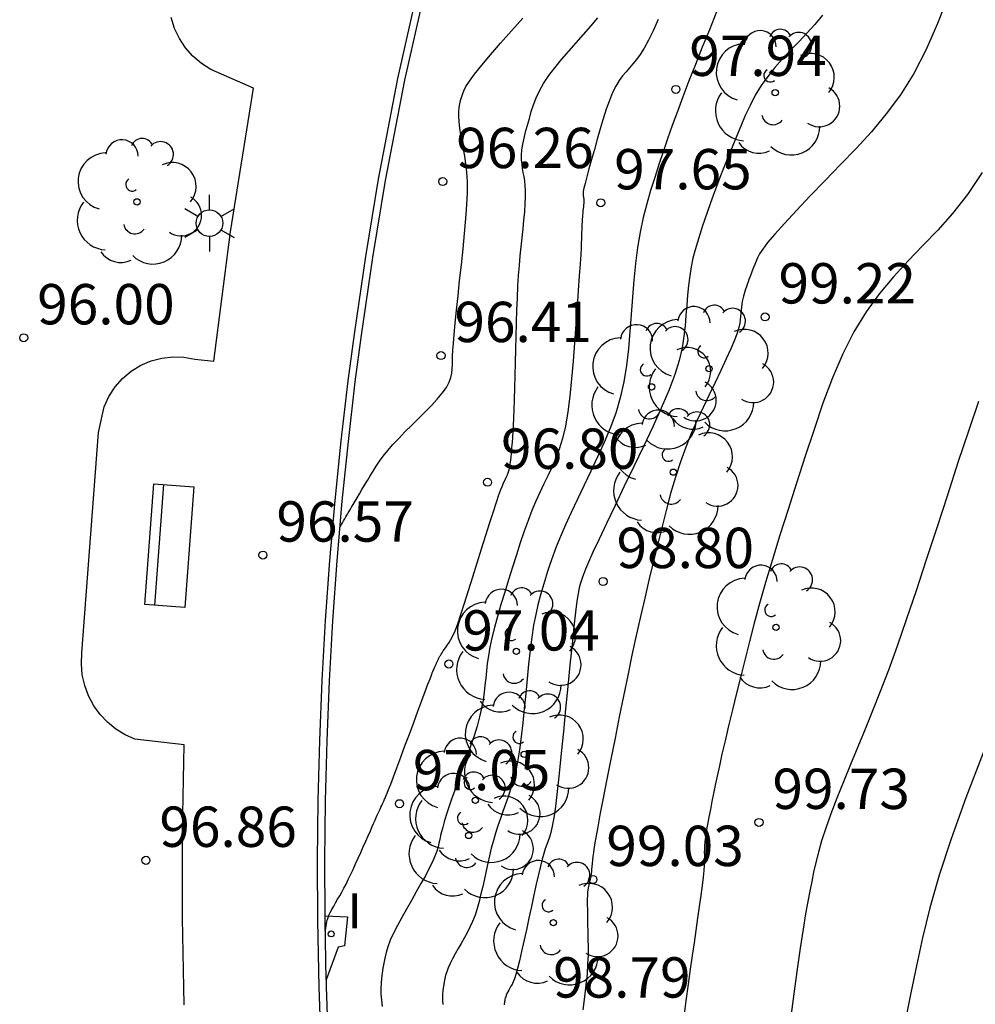
# Model space of a CAD drawing. Units: metres. Extents: x 582194 to 582384, y 4794820 to 4795280.
# Drawn here: x 582212 to 582230, y 4795193 to 4795211 of the extents above; entities that cross this region are included whole.
import ezdxf

# ---------------------------------------------------------------- set-up
doc = ezdxf.new("R2010")
doc.units = ezdxf.units.M
doc.header["$LTSCALE"] = 2
doc.layers.get('0').update_dxf_attribs({"linetype": 'CONTINUOUS'})
for name, color, linetype in [('020104', 34, 'CONTINUOUS'), ('020204', 9, 'CONTINUOUS'), ('020308', 9, 'CONTINUOUS'), ('060113', 4, 'CONTINUOUS'), ('060142', 4, 'CONTINUOUS'), ('090202', 1, 'CONTINUOUS'), ('100112', 9, 'CONTINUOUS'), ('100116', 71, 'CONTINUOUS'), ('100202', 3, 'CONTINUOUS'), ('250203', 9, 'CONTINUOUS'), ('270204', 9, 'CONTINUOUS'), ('270304', 9, 'CONTINUOUS')]:
    doc.layers.add(name, color=color, linetype=linetype)
doc.layers.add('020105', color=24, linetype='CONTINUOUS', lineweight=30)
doc.styles.add('ROMANS', font='ROMANS')
doc.styles.get("Standard").update_dxf_attribs({"font": 'ROMANS.SHX'})

# ---------------------------------------------------------------- blocks, each defined once
blk = doc.blocks.new('FAROLJ')
for p, q in [((0, 0.248), (0, 0.528)), ((-0.215, 0.124), (-0.458, 0.264)), ((0.215, 0.124), (0.458, 0.264)), ((-0.215, -0.124), (-0.458, -0.264)), ((0.215, -0.124), (0.458, -0.264)), ((0, -0.248), (0, -0.528))]:
    blk.add_line(p, q)
blk.add_circle((0, 0), 0.248)
blk = doc.blocks.new('ARBOL')
blk.add_circle((0, 0), 0.0587)
for centre, radius, start, end in [((-0.28, 0.855), 0.3, 359.2878, 173.6078), ((0.097, 0.97), 0.21, 23.1565, 160.4665), ((0.438, 0.881), 0.24, 301.578, 139.328), ((-0.564, 0.381), 0.532, 92.28, 254.58), ((0.656, 0.288), 0.443, 319.8556, 114.7656), ((-0.091, 0.321), 0.12, 119.14, 310.56), ((0.819, -0.249), 0.383, 235.5275, 62.0275), ((-0.556, -0.339), 0.555, 142.64, 266.54), ((-0.039, -0.384), 0.21, 189.64, 323.88), ((0.299, -0.624), 0.532, 224.67, 0.24), ((-0.301, -0.676), 0.45, 213.78, 295.32)]:
    blk.add_arc(centre, radius, start, end)
blk = doc.blocks.new('COTAPU')
blk.add_circle((0, 0), 0.075)
blk = doc.blocks.new('BANCO')
blk.add_line((1.125, 0.1875), (-1.125, 0.1875))
blk.add_lwpolyline([(1.125, 0.75), (1.125, 0), (-1.125, 0), (-1.125, 0.75)], close=True)
blk = doc.blocks.new('REIND')
blk.add_circle((0, 0), 0.055)

msp = doc.modelspace()

# ---------------------------------------------------------------- linework, layer by layer
at = {"layer": '020104'}
for points in [[(582229.472, 4795211.455, 99), (582229.272, 4795210.944, 99), (582229.059, 4795210.462, 99), (582228.83, 4795210.019, 99), (582228.83, 4795210.019, 99), (582228.582, 4795209.621, 99), (582228.318, 4795209.263, 99), (582228.042, 4795208.933, 99), (582227.757, 4795208.623, 99), (582227.469, 4795208.323, 99), (582227.469, 4795208.323, 99), (582227.182, 4795208.026, 99), (582226.905, 4795207.739, 99), (582226.65, 4795207.47, 99), (582226.426, 4795207.23, 99), (582226.245, 4795207.029, 99), (582226.245, 4795207.029, 99), (582226.113, 4795206.871, 99), (582226.023, 4795206.752, 99), (582225.965, 4795206.661, 99), (582225.928, 4795206.59, 99), (582225.901, 4795206.528, 99), (582225.901, 4795206.528, 99), (582225.877, 4795206.467, 99), (582225.852, 4795206.408, 99), (582225.829, 4795206.349, 99), (582225.807, 4795206.293, 99), (582225.786, 4795206.239, 99), (582225.786, 4795206.239, 99), (582225.767, 4795206.189, 99), (582225.75, 4795206.141, 99), (582225.735, 4795206.096, 99), (582225.72, 4795206.052, 99), (582225.705, 4795206.008, 99), (582225.705, 4795206.008, 99), (582225.691, 4795205.965, 99), (582225.676, 4795205.921, 99), (582225.663, 4795205.875, 99), (582225.651, 4795205.828, 99), (582225.641, 4795205.779, 99), (582225.641, 4795205.779, 99), (582225.632, 4795205.726, 99), (582225.626, 4795205.671, 99), (582225.62, 4795205.615, 99), (582225.615, 4795205.557, 99), (582225.611, 4795205.499, 99), (582225.611, 4795205.499, 99), (582225.606, 4795205.439, 99), (582225.596, 4795205.372, 99), (582225.578, 4795205.292, 99), (582225.547, 4795205.19, 99), (582225.499, 4795205.06, 99), (582225.499, 4795205.06, 99), (582225.431, 4795204.898, 99), (582225.345, 4795204.708, 99), (582225.246, 4795204.497, 99), (582225.138, 4795204.272, 99), (582225.027, 4795204.039, 99), (582225.027, 4795204.039, 99), (582224.914, 4795203.805, 99), (582224.803, 4795203.568, 99), (582224.695, 4795203.323, 99), (582224.591, 4795203.067, 99), (582224.491, 4795202.796, 99), (582224.491, 4795202.796, 99), (582224.398, 4795202.509, 99), (582224.311, 4795202.206, 99), (582224.227, 4795201.893, 99), (582224.146, 4795201.572, 99), (582224.066, 4795201.248, 99), (582224.066, 4795201.248, 99), (582223.987, 4795200.923, 99), (582223.907, 4795200.594, 99), (582223.828, 4795200.261, 99), (582223.748, 4795199.919, 99), (582223.67, 4795199.567, 99), (582223.67, 4795199.567, 99), (582223.591, 4795199.202, 99), (582223.512, 4795198.826, 99), (582223.434, 4795198.442, 99), (582223.356, 4795198.053, 99), (582223.278, 4795197.661, 99), (582223.278, 4795197.661, 99), (582223.201, 4795197.271, 99), (582223.126, 4795196.894, 99), (582223.057, 4795196.543, 99), (582222.997, 4795196.232, 99), (582222.948, 4795195.975, 99), (582222.948, 4795195.975, 99), (582222.913, 4795195.779, 99), (582222.889, 4795195.636, 99), (582222.874, 4795195.532, 99), (582222.865, 4795195.456, 99), (582222.858, 4795195.392, 99), (582222.858, 4795195.392, 99), (582222.852, 4795195.331, 99), (582222.847, 4795195.273, 99), (582222.841, 4795195.219, 99), (582222.837, 4795195.171, 99), (582222.833, 4795195.134, 99), (582222.833, 4795195.134, 99), (582222.829, 4795195.107, 99), (582222.827, 4795195.089, 99), (582222.825, 4795195.078, 99), (582222.824, 4795195.072, 99), (582222.822, 4795195.068, 99), (582222.822, 4795195.068, 99), (582222.821, 4795195.064, 99), (582222.819, 4795195.059, 99), (582222.818, 4795195.053, 99), (582222.815, 4795195.043, 99), (582222.812, 4795195.029, 99), (582222.812, 4795195.029, 99), (582222.808, 4795195.01, 99), (582222.803, 4795194.986, 99), (582222.797, 4795194.96, 99), (582222.791, 4795194.932, 99), (582222.785, 4795194.902, 99), (582222.785, 4795194.902, 99), (582222.778, 4795194.872, 99), (582222.773, 4795194.838, 99), (582222.767, 4795194.794, 99), (582222.764, 4795194.738, 99), (582222.761, 4795194.664, 99), (582222.761, 4795194.664, 99), (582222.761, 4795194.57, 99), (582222.762, 4795194.458, 99), (582222.764, 4795194.334, 99), (582222.768, 4795194.2, 99), (582222.771, 4795194.063, 99), (582222.771, 4795194.063, 99), (582222.774, 4795193.924, 99), (582222.776, 4795193.78, 99), (582222.775, 4795193.627, 99), (582222.768, 4795193.461, 99), (582222.756, 4795193.277, 99), (582222.756, 4795193.277, 99), (582222.735, 4795193.071, 99), (582222.709, 4795192.847, 99), (582222.678, 4795192.61, 99)], [(582225.165, 4795211.16, 98), (582225.031, 4795210.83, 98), (582224.898, 4795210.504, 98), (582224.77, 4795210.185, 98), (582224.649, 4795209.877, 98), (582224.537, 4795209.585, 98), (582224.537, 4795209.585, 98), (582224.435, 4795209.31, 98), (582224.342, 4795209.049, 98), (582224.255, 4795208.8, 98), (582224.173, 4795208.559, 98), (582224.094, 4795208.321, 98), (582224.094, 4795208.321, 98), (582224.014, 4795208.084, 98), (582223.938, 4795207.843, 98), (582223.865, 4795207.595, 98), (582223.8, 4795207.338, 98), (582223.743, 4795207.067, 98), (582223.743, 4795207.067, 98), (582223.697, 4795206.781, 98), (582223.659, 4795206.481, 98), (582223.629, 4795206.172, 98), (582223.603, 4795205.856, 98), (582223.579, 4795205.537, 98), (582223.579, 4795205.537, 98), (582223.554, 4795205.217, 98), (582223.526, 4795204.9, 98), (582223.489, 4795204.588, 98), (582223.44, 4795204.282, 98), (582223.375, 4795203.985, 98), (582223.375, 4795203.985, 98), (582223.29, 4795203.699, 98), (582223.189, 4795203.423, 98), (582223.075, 4795203.153, 98), (582222.953, 4795202.887, 98), (582222.827, 4795202.624, 98), (582222.827, 4795202.624, 98), (582222.701, 4795202.362, 98), (582222.578, 4795202.105, 98), (582222.462, 4795201.857, 98), (582222.356, 4795201.624, 98), (582222.262, 4795201.41, 98), (582222.262, 4795201.41, 98), (582222.185, 4795201.218, 98), (582222.12, 4795201.044, 98), (582222.065, 4795200.886, 98), (582222.017, 4795200.736, 98), (582221.972, 4795200.592, 98), (582221.972, 4795200.592, 98), (582221.927, 4795200.447, 98), (582221.884, 4795200.297, 98), (582221.842, 4795200.136, 98), (582221.802, 4795199.96, 98), (582221.764, 4795199.762, 98), (582221.764, 4795199.762, 98), (582221.73, 4795199.539, 98), (582221.699, 4795199.295, 98), (582221.67, 4795199.034, 98), (582221.643, 4795198.764, 98), (582221.616, 4795198.487, 98), (582221.616, 4795198.487, 98), (582221.589, 4795198.211, 98), (582221.561, 4795197.941, 98), (582221.532, 4795197.682, 98), (582221.5, 4795197.44, 98), (582221.464, 4795197.221, 98), (582221.464, 4795197.221, 98), (582221.425, 4795197.029, 98), (582221.382, 4795196.86, 98), (582221.336, 4795196.708, 98), (582221.289, 4795196.567, 98), (582221.241, 4795196.432, 98), (582221.241, 4795196.432, 98), (582221.193, 4795196.298, 98), (582221.145, 4795196.163, 98), (582221.099, 4795196.028, 98), (582221.056, 4795195.892, 98), (582221.015, 4795195.754, 98), (582221.015, 4795195.754, 98), (582220.977, 4795195.615, 98), (582220.942, 4795195.474, 98), (582220.909, 4795195.332, 98), (582220.878, 4795195.189, 98), (582220.848, 4795195.046, 98), (582220.848, 4795195.046, 98), (582220.817, 4795194.903, 98), (582220.785, 4795194.762, 98), (582220.752, 4795194.624, 98), (582220.715, 4795194.493, 98), (582220.674, 4795194.368, 98), (582220.674, 4795194.368, 98), (582220.629, 4795194.252, 98), (582220.579, 4795194.143, 98), (582220.526, 4795194.04, 98), (582220.472, 4795193.94, 98), (582220.416, 4795193.843, 98), (582220.416, 4795193.843, 98), (582220.361, 4795193.746, 98), (582220.307, 4795193.65, 98), (582220.257, 4795193.558, 98), (582220.213, 4795193.47, 98), (582220.176, 4795193.39, 98), (582220.176, 4795193.39, 98), (582220.148, 4795193.317, 98), (582220.128, 4795193.25, 98), (582220.113, 4795193.189, 98), (582220.102, 4795193.13, 98), (582220.093, 4795193.074, 98), (582220.093, 4795193.074, 98), (582220.084, 4795193.017, 98), (582220.076, 4795192.96, 98), (582220.071, 4795192.901, 98), (582220.068, 4795192.84, 98), (582220.07, 4795192.775, 98), (582220.07, 4795192.775, 98), (582220.076, 4795192.707, 98)], [(582227.136, 4795211.099, 98.5), (582226.991, 4795210.926, 98.5), (582226.842, 4795210.764, 98.5), (582226.691, 4795210.606, 98.5), (582226.691, 4795210.606, 98.5), (582226.54, 4795210.449, 98.5), (582226.391, 4795210.29, 98.5), (582226.249, 4795210.129, 98.5), (582226.115, 4795209.962, 98.5), (582225.992, 4795209.79, 98.5), (582225.992, 4795209.79, 98.5), (582225.883, 4795209.61, 98.5), (582225.786, 4795209.424, 98.5), (582225.697, 4795209.233, 98.5), (582225.613, 4795209.039, 98.5), (582225.533, 4795208.844, 98.5), (582225.533, 4795208.844, 98.5), (582225.454, 4795208.649, 98.5), (582225.375, 4795208.456, 98.5), (582225.3, 4795208.267, 98.5), (582225.228, 4795208.085, 98.5), (582225.162, 4795207.912, 98.5), (582225.162, 4795207.912, 98.5), (582225.101, 4795207.749, 98.5), (582225.046, 4795207.595, 98.5), (582224.995, 4795207.448, 98.5), (582224.946, 4795207.305, 98.5), (582224.899, 4795207.165, 98.5), (582224.899, 4795207.165, 98.5), (582224.852, 4795207.024, 98.5), (582224.807, 4795206.882, 98.5), (582224.764, 4795206.735, 98.5), (582224.725, 4795206.583, 98.5), (582224.692, 4795206.423, 98.5), (582224.692, 4795206.423, 98.5), (582224.665, 4795206.254, 98.5), (582224.642, 4795206.076, 98.5), (582224.624, 4795205.893, 98.5), (582224.609, 4795205.707, 98.5), (582224.595, 4795205.518, 98.5), (582224.595, 4795205.518, 98.5), (582224.58, 4795205.327, 98.5), (582224.558, 4795205.13, 98.5), (582224.523, 4795204.917, 98.5), (582224.468, 4795204.683, 98.5), (582224.387, 4795204.419, 98.5), (582224.387, 4795204.419, 98.5), (582224.275, 4795204.122, 98.5), (582224.136, 4795203.795, 98.5), (582223.978, 4795203.446, 98.5), (582223.806, 4795203.082, 98.5), (582223.628, 4795202.711, 98.5), (582223.628, 4795202.711, 98.5), (582223.449, 4795202.341, 98.5), (582223.277, 4795201.984, 98.5), (582223.118, 4795201.652, 98.5), (582222.979, 4795201.358, 98.5), (582222.866, 4795201.115, 98.5), (582222.866, 4795201.115, 98.5), (582222.783, 4795200.931, 98.5), (582222.726, 4795200.799, 98.5), (582222.688, 4795200.704, 98.5), (582222.664, 4795200.635, 98.5), (582222.646, 4795200.579, 98.5), (582222.646, 4795200.579, 98.5), (582222.629, 4795200.522, 98.5), (582222.611, 4795200.451, 98.5), (582222.592, 4795200.35, 98.5), (582222.569, 4795200.205, 98.5), (582222.542, 4795200.002, 98.5), (582222.542, 4795200.002, 98.5), (582222.511, 4795199.73, 98.5), (582222.477, 4795199.399, 98.5), (582222.439, 4795199.024, 98.5), (582222.399, 4795198.62, 98.5), (582222.359, 4795198.201, 98.5), (582222.359, 4795198.201, 98.5), (582222.318, 4795197.782, 98.5), (582222.278, 4795197.377, 98.5), (582222.24, 4795197, 98.5), (582222.203, 4795196.666, 98.5), (582222.169, 4795196.388, 98.5), (582222.169, 4795196.388, 98.5), (582222.137, 4795196.175, 98.5), (582222.109, 4795196.02, 98.5), (582222.082, 4795195.906, 98.5), (582222.056, 4795195.821, 98.5), (582222.032, 4795195.75, 98.5), (582222.032, 4795195.75, 98.5), (582222.007, 4795195.68, 98.5), (582221.981, 4795195.604, 98.5), (582221.953, 4795195.517, 98.5), (582221.923, 4795195.411, 98.5), (582221.89, 4795195.281, 98.5), (582221.89, 4795195.281, 98.5), (582221.852, 4795195.124, 98.5), (582221.811, 4795194.942, 98.5), (582221.768, 4795194.743, 98.5), (582221.722, 4795194.532, 98.5), (582221.676, 4795194.314, 98.5), (582221.676, 4795194.314, 98.5), (582221.63, 4795194.097, 98.5), (582221.584, 4795193.887, 98.5), (582221.541, 4795193.692, 98.5), (582221.501, 4795193.519, 98.5), (582221.466, 4795193.375, 98.5), (582221.466, 4795193.375, 98.5), (582221.435, 4795193.265, 98.5), (582221.408, 4795193.184, 98.5), (582221.384, 4795193.126, 98.5), (582221.362, 4795193.081, 98.5), (582221.342, 4795193.045, 98.5), (582221.342, 4795193.045, 98.5), (582221.321, 4795193.009, 98.5), (582221.302, 4795192.974, 98.5), (582221.284, 4795192.941, 98.5), (582221.267, 4795192.909, 98.5), (582221.254, 4795192.879, 98.5), (582221.254, 4795192.879, 98.5), (582221.244, 4795192.852, 98.5), (582221.236, 4795192.828, 98.5), (582221.231, 4795192.806, 98.5), (582221.227, 4795192.784, 98.5), (582221.224, 4795192.764, 98.5), (582221.224, 4795192.764, 98.5), (582221.22, 4795192.743, 98.5), (582221.218, 4795192.722, 98.5), (582221.216, 4795192.7, 98.5)], [(582217.89, 4795194.072, 97), (582217.893, 4795194.094, 97), (582217.896, 4795194.109, 97), (582217.899, 4795194.127, 97), (582217.902, 4795194.147, 97), (582217.904, 4795194.165, 97), (582217.907, 4795194.181, 97), (582217.907, 4795194.181, 97), (582217.909, 4795194.192, 97), (582217.91, 4795194.199, 97), (582217.911, 4795194.206, 97), (582217.912, 4795194.214, 97), (582217.914, 4795194.224, 97), (582217.914, 4795194.224, 97), (582217.916, 4795194.24, 97), (582217.921, 4795194.262, 97), (582217.929, 4795194.29, 97), (582217.941, 4795194.325, 97), (582217.959, 4795194.367, 97), (582217.959, 4795194.367, 97), (582217.983, 4795194.417, 97), (582218.013, 4795194.473, 97), (582218.046, 4795194.534, 97), (582218.083, 4795194.598, 97), (582218.12, 4795194.664, 97), (582218.12, 4795194.664, 97), (582218.158, 4795194.73, 97), (582218.197, 4795194.798, 97), (582218.236, 4795194.87, 97), (582218.276, 4795194.946, 97), (582218.318, 4795195.029, 97), (582218.318, 4795195.029, 97), (582218.362, 4795195.12, 97), (582218.407, 4795195.218, 97), (582218.454, 4795195.32, 97), (582218.501, 4795195.426, 97), (582218.549, 4795195.534, 97), (582218.549, 4795195.534, 97), (582218.597, 4795195.641, 97), (582218.643, 4795195.746, 97), (582218.687, 4795195.845, 97), (582218.728, 4795195.936, 97), (582218.763, 4795196.015, 97), (582218.763, 4795196.015, 97), (582218.793, 4795196.082, 97), (582218.817, 4795196.137, 97), (582218.838, 4795196.183, 97), (582218.857, 4795196.225, 97), (582218.874, 4795196.263, 97), (582218.874, 4795196.263, 97), (582218.892, 4795196.301, 97), (582218.908, 4795196.338, 97), (582218.925, 4795196.373, 97), (582218.94, 4795196.406, 97), (582218.953, 4795196.436, 97), (582218.953, 4795196.436, 97), (582218.965, 4795196.462, 97), (582218.976, 4795196.485, 97), (582218.986, 4795196.506, 97), (582218.994, 4795196.525, 97), (582219.003, 4795196.544, 97), (582219.003, 4795196.544, 97), (582219.012, 4795196.563, 97), (582219.024, 4795196.591, 97), (582219.042, 4795196.634, 97), (582219.068, 4795196.702, 97), (582219.107, 4795196.802, 97), (582219.107, 4795196.802, 97), (582219.158, 4795196.94, 97), (582219.222, 4795197.11, 97), (582219.294, 4795197.304, 97), (582219.372, 4795197.515, 97), (582219.453, 4795197.733, 97), (582219.453, 4795197.733, 97), (582219.534, 4795197.951, 97), (582219.612, 4795198.162, 97), (582219.685, 4795198.356, 97), (582219.748, 4795198.525, 97), (582219.799, 4795198.663, 97), (582219.799, 4795198.663, 97), (582219.837, 4795198.762, 97), (582219.862, 4795198.829, 97), (582219.879, 4795198.872, 97), (582219.89, 4795198.899, 97), (582219.898, 4795198.917, 97), (582219.898, 4795198.917, 97), (582219.906, 4795198.934, 97), (582219.913, 4795198.951, 97), (582219.92, 4795198.967, 97), (582219.927, 4795198.983, 97), (582219.933, 4795198.997, 97), (582219.933, 4795198.997, 97), (582219.939, 4795199.011, 97), (582219.945, 4795199.024, 97), (582219.95, 4795199.035, 97), (582219.955, 4795199.047, 97), (582219.96, 4795199.058, 97), (582219.96, 4795199.058, 97), (582219.965, 4795199.069, 97), (582219.97, 4795199.08, 97), (582219.975, 4795199.091, 97), (582219.98, 4795199.101, 97), (582219.984, 4795199.111, 97), (582219.984, 4795199.111, 97), (582219.988, 4795199.12, 97), (582219.992, 4795199.129, 97), (582219.996, 4795199.137, 97), (582220, 4795199.145, 97), (582220.004, 4795199.153, 97), (582220.004, 4795199.153, 97), (582220.007, 4795199.161, 97), (582220.012, 4795199.17, 97), (582220.019, 4795199.182, 97), (582220.029, 4795199.198, 97), (582220.043, 4795199.219, 97), (582220.043, 4795199.219, 97), (582220.061, 4795199.247, 97), (582220.084, 4795199.28, 97), (582220.109, 4795199.316, 97), (582220.137, 4795199.356, 97), (582220.165, 4795199.396, 97), (582220.165, 4795199.396, 97), (582220.194, 4795199.439, 97), (582220.225, 4795199.49, 97), (582220.261, 4795199.559, 97), (582220.302, 4795199.655, 97), (582220.353, 4795199.786, 97), (582220.353, 4795199.786, 97), (582220.412, 4795199.959, 97), (582220.481, 4795200.167, 97), (582220.555, 4795200.402, 97), (582220.634, 4795200.655, 97), (582220.715, 4795200.916, 97), (582220.715, 4795200.916, 97), (582220.796, 4795201.178, 97), (582220.874, 4795201.431, 97), (582220.948, 4795201.666, 97), (582221.015, 4795201.875, 97), (582221.071, 4795202.049, 97), (582221.071, 4795202.049, 97), (582221.117, 4795202.182, 97), (582221.153, 4795202.28, 97), (582221.182, 4795202.351, 97), (582221.206, 4795202.405, 97), (582221.227, 4795202.451, 97), (582221.227, 4795202.451, 97), (582221.248, 4795202.495, 97), (582221.269, 4795202.541, 97), (582221.288, 4795202.592, 97), (582221.306, 4795202.649, 97), (582221.321, 4795202.714, 97), (582221.321, 4795202.714, 97), (582221.334, 4795202.79, 97), (582221.344, 4795202.874, 97), (582221.353, 4795202.965, 97), (582221.361, 4795203.06, 97), (582221.369, 4795203.157, 97), (582221.369, 4795203.157, 97), (582221.376, 4795203.255, 97), (582221.383, 4795203.36, 97), (582221.39, 4795203.477, 97), (582221.397, 4795203.611, 97), (582221.403, 4795203.77, 97), (582221.403, 4795203.77, 97), (582221.409, 4795203.957, 97), (582221.415, 4795204.169, 97), (582221.421, 4795204.398, 97), (582221.427, 4795204.64, 97), (582221.433, 4795204.887, 97), (582221.433, 4795204.887, 97), (582221.439, 4795205.135, 97), (582221.445, 4795205.38, 97), (582221.452, 4795205.618, 97), (582221.461, 4795205.847, 97), (582221.471, 4795206.062, 97), (582221.471, 4795206.062, 97), (582221.484, 4795206.262, 97), (582221.499, 4795206.449, 97), (582221.515, 4795206.626, 97), (582221.533, 4795206.796, 97), (582221.55, 4795206.963, 97), (582221.55, 4795206.963, 97), (582221.568, 4795207.129, 97), (582221.584, 4795207.292, 97), (582221.598, 4795207.447, 97), (582221.608, 4795207.591, 97), (582221.614, 4795207.721, 97), (582221.614, 4795207.721, 97), (582221.613, 4795207.834, 97), (582221.607, 4795207.932, 97), (582221.598, 4795208.019, 97), (582221.586, 4795208.099, 97), (582221.572, 4795208.176, 97), (582221.572, 4795208.176, 97), (582221.559, 4795208.252, 97), (582221.548, 4795208.33, 97), (582221.541, 4795208.412, 97), (582221.539, 4795208.5, 97), (582221.546, 4795208.596, 97), (582221.546, 4795208.596, 97), (582221.562, 4795208.701, 97), (582221.585, 4795208.814, 97), (582221.615, 4795208.933, 97), (582221.648, 4795209.056, 97), (582221.684, 4795209.181, 97), (582221.684, 4795209.181, 97), (582221.72, 4795209.307, 97), (582221.761, 4795209.433, 97), (582221.809, 4795209.562, 97), (582221.871, 4795209.695, 97), (582221.948, 4795209.833, 97), (582221.948, 4795209.833, 97), (582222.045, 4795209.976, 97), (582222.158, 4795210.124, 97), (582222.283, 4795210.275, 97), (582222.416, 4795210.429, 97), (582222.554, 4795210.584, 97), (582222.554, 4795210.584, 97), (582222.692, 4795210.74, 97), (582222.827, 4795210.895, 97), (582222.955, 4795211.05, 97)], [(582218.165, 4795201.59, 96.5), (582218.19, 4795201.633, 96.5), (582218.208, 4795201.662, 96.5), (582218.229, 4795201.698, 96.5), (582218.251, 4795201.736, 96.5), (582218.272, 4795201.772, 96.5), (582218.289, 4795201.802, 96.5), (582218.289, 4795201.802, 96.5), (582218.302, 4795201.823, 96.5), (582218.31, 4795201.837, 96.5), (582218.318, 4795201.85, 96.5), (582218.326, 4795201.865, 96.5), (582218.339, 4795201.886, 96.5), (582218.339, 4795201.886, 96.5), (582218.357, 4795201.916, 96.5), (582218.38, 4795201.956, 96.5), (582218.409, 4795202.005, 96.5), (582218.443, 4795202.063, 96.5), (582218.482, 4795202.128, 96.5), (582218.482, 4795202.128, 96.5), (582218.525, 4795202.201, 96.5), (582218.572, 4795202.28, 96.5), (582218.622, 4795202.363, 96.5), (582218.674, 4795202.449, 96.5), (582218.727, 4795202.537, 96.5), (582218.727, 4795202.537, 96.5), (582218.78, 4795202.625, 96.5), (582218.836, 4795202.715, 96.5), (582218.898, 4795202.808, 96.5), (582218.969, 4795202.904, 96.5), (582219.051, 4795203.007, 96.5), (582219.051, 4795203.007, 96.5), (582219.147, 4795203.117, 96.5), (582219.255, 4795203.232, 96.5), (582219.371, 4795203.352, 96.5), (582219.493, 4795203.474, 96.5), (582219.618, 4795203.598, 96.5), (582219.618, 4795203.598, 96.5), (582219.742, 4795203.722, 96.5), (582219.862, 4795203.844, 96.5), (582219.971, 4795203.962, 96.5), (582220.066, 4795204.074, 96.5), (582220.141, 4795204.179, 96.5), (582220.141, 4795204.179, 96.5), (582220.193, 4795204.275, 96.5), (582220.225, 4795204.363, 96.5), (582220.243, 4795204.446, 96.5), (582220.25, 4795204.524, 96.5), (582220.253, 4795204.601, 96.5), (582220.253, 4795204.601, 96.5), (582220.255, 4795204.679, 96.5), (582220.258, 4795204.766, 96.5), (582220.264, 4795204.87, 96.5), (582220.273, 4795205, 96.5), (582220.287, 4795205.166, 96.5), (582220.287, 4795205.166, 96.5), (582220.306, 4795205.372, 96.5), (582220.33, 4795205.614, 96.5), (582220.358, 4795205.882, 96.5), (582220.388, 4795206.167, 96.5), (582220.42, 4795206.461, 96.5), (582220.42, 4795206.461, 96.5), (582220.451, 4795206.756, 96.5), (582220.48, 4795207.044, 96.5), (582220.505, 4795207.319, 96.5), (582220.523, 4795207.575, 96.5), (582220.532, 4795207.805, 96.5), (582220.532, 4795207.805, 96.5), (582220.531, 4795208.005, 96.5), (582220.52, 4795208.179, 96.5), (582220.504, 4795208.334, 96.5), (582220.482, 4795208.476, 96.5), (582220.459, 4795208.612, 96.5), (582220.459, 4795208.612, 96.5), (582220.435, 4795208.746, 96.5), (582220.413, 4795208.877, 96.5), (582220.394, 4795209.002, 96.5), (582220.38, 4795209.117, 96.5), (582220.373, 4795209.22, 96.5), (582220.373, 4795209.22, 96.5), (582220.373, 4795209.309, 96.5), (582220.379, 4795209.385, 96.5), (582220.39, 4795209.452, 96.5), (582220.405, 4795209.512, 96.5), (582220.421, 4795209.57, 96.5), (582220.421, 4795209.57, 96.5), (582220.438, 4795209.628, 96.5), (582220.464, 4795209.693, 96.5), (582220.505, 4795209.773, 96.5), (582220.569, 4795209.875, 96.5), (582220.665, 4795210.006, 96.5), (582220.665, 4795210.006, 96.5), (582220.798, 4795210.17, 96.5), (582220.962, 4795210.364, 96.5), (582221.149, 4795210.579, 96.5), (582221.352, 4795210.809, 96.5), (582221.563, 4795211.047, 96.5)], [(582230.103, 4795208.177, 99.5), (582229.827, 4795207.765, 99.5), (582229.551, 4795207.415, 99.5), (582229.276, 4795207.106, 99.5), (582229, 4795206.818, 99.5), (582229, 4795206.818, 99.5), (582228.725, 4795206.532, 99.5), (582228.455, 4795206.237, 99.5), (582228.194, 4795205.925, 99.5), (582227.946, 4795205.587, 99.5), (582227.717, 4795205.215, 99.5), (582227.717, 4795205.215, 99.5), (582227.509, 4795204.804, 99.5), (582227.319, 4795204.357, 99.5), (582227.143, 4795203.886, 99.5), (582226.976, 4795203.397, 99.5), (582226.813, 4795202.899, 99.5), (582226.813, 4795202.899, 99.5), (582226.652, 4795202.401, 99.5), (582226.494, 4795201.911, 99.5), (582226.343, 4795201.434, 99.5), (582226.202, 4795200.98, 99.5), (582226.075, 4795200.554, 99.5), (582226.075, 4795200.554, 99.5), (582225.963, 4795200.162, 99.5), (582225.864, 4795199.799, 99.5), (582225.775, 4795199.458, 99.5), (582225.693, 4795199.131, 99.5), (582225.615, 4795198.811, 99.5), (582225.615, 4795198.811, 99.5), (582225.537, 4795198.493, 99.5), (582225.461, 4795198.183, 99.5), (582225.389, 4795197.886, 99.5), (582225.323, 4795197.609, 99.5), (582225.265, 4795197.36, 99.5), (582225.265, 4795197.36, 99.5), (582225.216, 4795197.143, 99.5), (582225.175, 4795196.953, 99.5), (582225.139, 4795196.784, 99.5), (582225.107, 4795196.628, 99.5), (582225.078, 4795196.479, 99.5), (582225.078, 4795196.479, 99.5), (582225.049, 4795196.332, 99.5), (582225.021, 4795196.189, 99.5), (582224.995, 4795196.054, 99.5), (582224.973, 4795195.93, 99.5), (582224.957, 4795195.821, 99.5), (582224.957, 4795195.821, 99.5), (582224.945, 4795195.73, 99.5), (582224.939, 4795195.655, 99.5), (582224.937, 4795195.591, 99.5), (582224.936, 4795195.535, 99.5), (582224.938, 4795195.483, 99.5), (582224.938, 4795195.483, 99.5), (582224.939, 4795195.43, 99.5), (582224.938, 4795195.37, 99.5), (582224.935, 4795195.296, 99.5), (582224.928, 4795195.201, 99.5), (582224.916, 4795195.077, 99.5), (582224.916, 4795195.077, 99.5), (582224.897, 4795194.921, 99.5), (582224.872, 4795194.736, 99.5), (582224.843, 4795194.53, 99.5), (582224.812, 4795194.31, 99.5), (582224.779, 4795194.082, 99.5), (582224.779, 4795194.082, 99.5), (582224.746, 4795193.852, 99.5), (582224.712, 4795193.615, 99.5), (582224.676, 4795193.361, 99.5), (582224.638, 4795193.084, 99.5), (582224.596, 4795192.775, 99.5), (582224.596, 4795192.775, 99.5), (582224.549, 4795192.43, 99.5)], [(582230.118, 4795197.385, 100.5), (582229.798, 4795196.552, 100.5), (582229.524, 4795195.789, 100.5), (582229.524, 4795195.789, 100.5), (582229.305, 4795195.11, 100.5), (582229.132, 4795194.502, 100.5), (582228.994, 4795193.947, 100.5), (582228.879, 4795193.428, 100.5), (582228.776, 4795192.926, 100.5), (582228.776, 4795192.926, 100.5), (582228.675, 4795192.429, 100.5)]]:
    msp.add_polyline3d(points, dxfattribs=at)
at = {"layer": '020105'}
for points in [[(582224.08, 4795211.02, 97.5), (582223.987, 4795210.812, 97.5), (582223.899, 4795210.633, 97.5), (582223.899, 4795210.633, 97.5), (582223.819, 4795210.488, 97.5), (582223.745, 4795210.371, 97.5), (582223.676, 4795210.276, 97.5), (582223.61, 4795210.196, 97.5), (582223.545, 4795210.122, 97.5), (582223.545, 4795210.122, 97.5), (582223.481, 4795210.049, 97.5), (582223.417, 4795209.971, 97.5), (582223.354, 4795209.883, 97.5), (582223.291, 4795209.781, 97.5), (582223.231, 4795209.66, 97.5), (582223.231, 4795209.66, 97.5), (582223.172, 4795209.515, 97.5), (582223.114, 4795209.352, 97.5), (582223.058, 4795209.174, 97.5), (582223.002, 4795208.986, 97.5), (582222.947, 4795208.793, 97.5), (582222.947, 4795208.793, 97.5), (582222.892, 4795208.601, 97.5), (582222.84, 4795208.415, 97.5), (582222.792, 4795208.244, 97.5), (582222.751, 4795208.094, 97.5), (582222.719, 4795207.972, 97.5), (582222.719, 4795207.972, 97.5), (582222.699, 4795207.883, 97.5), (582222.687, 4795207.823, 97.5), (582222.683, 4795207.783, 97.5), (582222.683, 4795207.758, 97.5), (582222.686, 4795207.739, 97.5), (582222.686, 4795207.739, 97.5), (582222.689, 4795207.722, 97.5), (582222.692, 4795207.704, 97.5), (582222.694, 4795207.684, 97.5), (582222.695, 4795207.662, 97.5), (582222.695, 4795207.637, 97.5), (582222.695, 4795207.637, 97.5), (582222.694, 4795207.607, 97.5), (582222.692, 4795207.575, 97.5), (582222.689, 4795207.54, 97.5), (582222.685, 4795207.503, 97.5), (582222.681, 4795207.465, 97.5), (582222.681, 4795207.465, 97.5), (582222.677, 4795207.428, 97.5), (582222.673, 4795207.389, 97.5), (582222.669, 4795207.349, 97.5), (582222.666, 4795207.307, 97.5), (582222.663, 4795207.262, 97.5), (582222.663, 4795207.262, 97.5), (582222.661, 4795207.213, 97.5), (582222.659, 4795207.161, 97.5), (582222.657, 4795207.108, 97.5), (582222.656, 4795207.052, 97.5), (582222.654, 4795206.996, 97.5), (582222.654, 4795206.996, 97.5), (582222.653, 4795206.938, 97.5), (582222.65, 4795206.869, 97.5), (582222.646, 4795206.776, 97.5), (582222.639, 4795206.65, 97.5), (582222.628, 4795206.478, 97.5), (582222.628, 4795206.478, 97.5), (582222.613, 4795206.253, 97.5), (582222.593, 4795205.982, 97.5), (582222.571, 4795205.677, 97.5), (582222.547, 4795205.349, 97.5), (582222.522, 4795205.009, 97.5), (582222.522, 4795205.009, 97.5), (582222.497, 4795204.67, 97.5), (582222.47, 4795204.337, 97.5), (582222.438, 4795204.02, 97.5), (582222.401, 4795203.725, 97.5), (582222.356, 4795203.46, 97.5), (582222.356, 4795203.46, 97.5), (582222.302, 4795203.231, 97.5), (582222.24, 4795203.031, 97.5), (582222.172, 4795202.854, 97.5), (582222.101, 4795202.692, 97.5), (582222.027, 4795202.537, 97.5), (582222.027, 4795202.537, 97.5), (582221.953, 4795202.384, 97.5), (582221.88, 4795202.227, 97.5), (582221.806, 4795202.063, 97.5), (582221.732, 4795201.89, 97.5), (582221.659, 4795201.704, 97.5), (582221.659, 4795201.704, 97.5), (582221.586, 4795201.504, 97.5), (582221.514, 4795201.29, 97.5), (582221.442, 4795201.067, 97.5), (582221.369, 4795200.837, 97.5), (582221.297, 4795200.605, 97.5), (582221.297, 4795200.605, 97.5), (582221.226, 4795200.372, 97.5), (582221.156, 4795200.143, 97.5), (582221.092, 4795199.923, 97.5), (582221.034, 4795199.714, 97.5), (582220.986, 4795199.522, 97.5), (582220.986, 4795199.522, 97.5), (582220.949, 4795199.348, 97.5), (582220.922, 4795199.191, 97.5), (582220.901, 4795199.045, 97.5), (582220.886, 4795198.908, 97.5), (582220.873, 4795198.774, 97.5), (582220.873, 4795198.774, 97.5), (582220.859, 4795198.641, 97.5), (582220.844, 4795198.505, 97.5), (582220.824, 4795198.364, 97.5), (582220.796, 4795198.215, 97.5), (582220.759, 4795198.055, 97.5), (582220.759, 4795198.055, 97.5), (582220.712, 4795197.883, 97.5), (582220.655, 4795197.7, 97.5), (582220.59, 4795197.509, 97.5), (582220.521, 4795197.313, 97.5), (582220.45, 4795197.114, 97.5), (582220.45, 4795197.114, 97.5), (582220.379, 4795196.916, 97.5), (582220.31, 4795196.722, 97.5), (582220.245, 4795196.54, 97.5), (582220.188, 4795196.373, 97.5), (582220.139, 4795196.227, 97.5), (582220.139, 4795196.227, 97.5), (582220.102, 4795196.106, 97.5), (582220.073, 4795196.005, 97.5), (582220.051, 4795195.92, 97.5), (582220.034, 4795195.846, 97.5), (582220.019, 4795195.777, 97.5), (582220.019, 4795195.777, 97.5), (582220.004, 4795195.709, 97.5), (582219.986, 4795195.636, 97.5), (582219.962, 4795195.557, 97.5), (582219.929, 4795195.466, 97.5), (582219.883, 4795195.361, 97.5), (582219.883, 4795195.361, 97.5), (582219.823, 4795195.239, 97.5), (582219.751, 4795195.102, 97.5), (582219.669, 4795194.954, 97.5), (582219.581, 4795194.799, 97.5), (582219.49, 4795194.641, 97.5), (582219.49, 4795194.641, 97.5), (582219.4, 4795194.482, 97.5), (582219.312, 4795194.326, 97.5), (582219.23, 4795194.175, 97.5), (582219.158, 4795194.032, 97.5), (582219.098, 4795193.9, 97.5), (582219.098, 4795193.9, 97.5), (582219.052, 4795193.781, 97.5), (582219.019, 4795193.672, 97.5), (582218.995, 4795193.571, 97.5), (582218.977, 4795193.476, 97.5), (582218.962, 4795193.383, 97.5), (582218.962, 4795193.383, 97.5), (582218.948, 4795193.291, 97.5), (582218.935, 4795193.197, 97.5), (582218.926, 4795193.101, 97.5), (582218.922, 4795193.001, 97.5), (582218.924, 4795192.896, 97.5), (582218.924, 4795192.896, 97.5), (582218.934, 4795192.785, 97.5), (582218.95, 4795192.668, 97.5)], [(582230.036, 4795203.919, 100), (582229.846, 4795203.369, 100), (582229.651, 4795202.782, 100), (582229.455, 4795202.176, 100), (582229.455, 4795202.176, 100), (582229.258, 4795201.569, 100), (582229.063, 4795200.973, 100), (582228.874, 4795200.4, 100), (582228.691, 4795199.861, 100), (582228.519, 4795199.366, 100), (582228.519, 4795199.366, 100), (582228.358, 4795198.925, 100), (582228.207, 4795198.528, 100), (582228.064, 4795198.165, 100), (582227.925, 4795197.824, 100), (582227.789, 4795197.495, 100), (582227.789, 4795197.495, 100), (582227.653, 4795197.169, 100), (582227.522, 4795196.849, 100), (582227.399, 4795196.541, 100), (582227.288, 4795196.252, 100), (582227.193, 4795195.987, 100), (582227.193, 4795195.987, 100), (582227.117, 4795195.751, 100), (582227.057, 4795195.54, 100), (582227.009, 4795195.347, 100), (582226.969, 4795195.167, 100), (582226.933, 4795194.993, 100), (582226.933, 4795194.993, 100), (582226.898, 4795194.817, 100), (582226.86, 4795194.623, 100), (582226.819, 4795194.393, 100), (582226.773, 4795194.11, 100), (582226.72, 4795193.756, 100), (582226.72, 4795193.756, 100), (582226.658, 4795193.318, 100), (582226.589, 4795192.81, 100), (582226.515, 4795192.248, 100)]]:
    msp.add_polyline3d(points, dxfattribs=at)
at = {"layer": '060113'}
msp.add_polyline3d([(582222.752, 4795221.635, 95.788), (582222.014, 4795219.601, 95.834), (582221.317, 4795217.427, 95.877), (582220.371, 4795214.268, 95.966), (582219.764, 4795212.291, 96.029), (582219.23, 4795209.922, 96.083), (582218.874, 4795208.052, 96.138), (582218.636, 4795206.614, 96.213), (582218.426, 4795205.171, 96.288), (582218.309, 4795204.299, 96.321), (582218.18, 4795203.189, 96.395), (582218.067, 4795202.077, 96.469), (582217.971, 4795200.964, 96.542), (582217.891, 4795199.849, 96.616), (582217.829, 4795198.733, 96.69), (582217.783, 4795197.616, 96.764), (582217.753, 4795196.499, 96.837), (582217.741, 4795195.382, 96.911), (582217.745, 4795194.264, 96.985), (582217.769, 4795193.029, 97.077), (582217.813, 4795191.796, 97.168)], dxfattribs=at)
at = {"layer": '060142'}
for points in [[(582217.885, 4795194.354, 96.979), (582217.881, 4795195.381, 96.911), (582217.893, 4795196.496, 96.837), (582217.923, 4795197.612, 96.764), (582217.969, 4795198.726, 96.69), (582218.031, 4795199.84, 96.616), (582218.11, 4795200.953, 96.542), (582218.206, 4795202.064, 96.469), (582218.319, 4795203.174, 96.395), (582218.448, 4795204.283, 96.321), (582218.565, 4795205.152, 96.288), (582218.774, 4795206.592, 96.213), (582219.012, 4795208.027, 96.138), (582219.367, 4795209.894, 96.083), (582219.899, 4795212.255, 96.029), (582220.505, 4795214.227, 95.966), (582221.451, 4795217.386, 95.877), (582222.147, 4795219.556, 95.834), (582222.883, 4795221.585, 95.788), (582223.764, 4795223.791, 95.758), (582224.685, 4795225.982, 95.728), (582226.222, 4795229.353, 95.69), (582226.352, 4795229.635, 95.691)], [(582217.906, 4795193.165, 97.067), (582217.885, 4795194.266, 96.985), (582217.885, 4795194.354, 96.979)], [(582218.132, 4795193.771, 96.994), (582217.906, 4795193.165, 97.062)], [(582217.906, 4795193.165, 97.067), (582217.909, 4795193.033, 97.077), (582217.953, 4795191.802, 97.168)]]:
    msp.add_polyline3d(points, dxfattribs=at)
at = {"layer": '100112'}
msp.add_polyline3d([(582217.885, 4795194.354, 96.957), (582218.302, 4795194.336, 97.029), (582218.25, 4795193.796, 96.996), (582218.132, 4795193.771, 96.994)], dxfattribs=at)
at = {"layer": '100116'}
msp.add_polyline3d([(582215.268, 4795192.701, 97.192), (582215.236, 4795194.313, 97.079), (582215.235, 4795195.925, 96.967), (582215.266, 4795197.536, 96.854), (582214.351, 4795197.641, 96.853), (582214.168, 4795197.722, 96.845), (582213.997, 4795197.827, 96.837), (582213.841, 4795197.953, 96.829), (582213.703, 4795198.098, 96.821), (582213.586, 4795198.261, 96.813), (582213.489, 4795198.443, 96.804), (582213.417, 4795198.636, 96.795), (582213.372, 4795198.837, 96.786), (582213.355, 4795199.042, 96.777), (582213.366, 4795199.248, 96.768), (582213.675, 4795203.34, 96.522), (582213.782, 4795203.817, 96.509), (582213.868, 4795204.01, 96.5), (582213.983, 4795204.188, 96.491), (582214.122, 4795204.346, 96.483), (582214.284, 4795204.483, 96.474), (582214.464, 4795204.593, 96.465), (582214.653, 4795204.673, 96.459), (582214.852, 4795204.725, 96.453), (582215.056, 4795204.748, 96.447), (582215.261, 4795204.741, 96.441), (582215.463, 4795204.704, 96.435), (582215.821, 4795204.669, 96.441), (582216.127, 4795207.075, 96.313), (582216.555, 4795209.743, 96.188), (582215.761, 4795210.092, 96.199), (582215.587, 4795210.204, 96.201), (582215.43, 4795210.338, 96.202), (582215.292, 4795210.493, 96.204), (582215.178, 4795210.666, 96.205), (582215.088, 4795210.852, 96.207), (582215.023, 4795211.056, 96.207)], dxfattribs=at)

# ---------------------------------------------------------------- block references
at = {"layer": '020204'}
for p in [(582224.407, 4795209.72, 97.935), (582220.075, 4795208.007, 96.263), (582223.011, 4795207.612, 97.646), (582226.066, 4795205.49, 99.224), (582212.284, 4795205.102, 96.004), (582220.041, 4795204.772, 96.408), (582220.907, 4795202.416, 96.8), (582216.731, 4795201.062, 96.574), (582223.055, 4795200.571, 98.803), (582220.189, 4795199.038, 97.04), (582219.269, 4795196.44, 97.047), (582225.953, 4795196.092, 99.734), (582214.556, 4795195.387, 96.863), (582222.865, 4795195.031, 99.027)]:
    msp.add_blockref('COTAPU', p, dxfattribs=at)
at = {"layer": '090202', "rotation": 265.7259408095861}
msp.add_blockref('BANCO', (582214.617, 4795201.264, 96.608), dxfattribs=at)
at = {"layer": '100202'}
for p in [(582226.254, 4795209.658, 98.472), (582214.39, 4795207.629, 96.18), (582225.024, 4795204.529, 99.021), (582223.956, 4795204.19, 99.041), (582224.361, 4795202.604, 98.934), (582226.27, 4795199.72, 99.635), (582221.443, 4795199.272, 98.393), (582221.588, 4795197.358, 98.483), (582220.68, 4795196.504, 98.415), (582220.557, 4795195.849, 98.171), (582222.131, 4795194.229, 99.07)]:
    msp.add_blockref('ARBOL', p, dxfattribs=at)
at = {"layer": '250203'}
msp.add_blockref('FAROLJ', (582215.736, 4795207.233, 96.242), dxfattribs=at)
at = {"layer": '270204'}
msp.add_blockref('REIND', (582218, 4795194.019, 97.017), dxfattribs=at)

# ---------------------------------------------------------------- texts
at = {"layer": '020308'}
for s, p in [('97.94', (582224.657, 4795209.97, 97.935)), ('96.26', (582220.325, 4795208.257, 96.263)), ('97.65', (582223.261, 4795207.862, 97.646)), ('99.22', (582226.316, 4795205.74, 99.224)), ('96.00', (582212.534, 4795205.352, 96.004)), ('96.41', (582220.291, 4795205.022, 96.408)), ('96.80', (582221.157, 4795202.666, 96.8)), ('96.57', (582216.981, 4795201.312, 96.574)), ('98.80', (582223.305, 4795200.821, 98.803)), ('97.04', (582220.439, 4795199.288, 97.04)), ('97.05', (582219.519, 4795196.69, 97.047)), ('99.73', (582226.203, 4795196.342, 99.734)), ('96.86', (582214.806, 4795195.637, 96.863)), ('99.03', (582223.115, 4795195.281, 99.027)), ('98.79', (582222.125, 4795192.835, 98.788))]:
    msp.add_text(s, height=0.75, dxfattribs=at).set_placement(p)
at = {"layer": '270304', "style": 'ROMANS'}
msp.add_text('I', height=0.65, dxfattribs=at).set_placement((582218.306, 4795194.125, 97.017))

doc.saveas('drawing.dxf')
